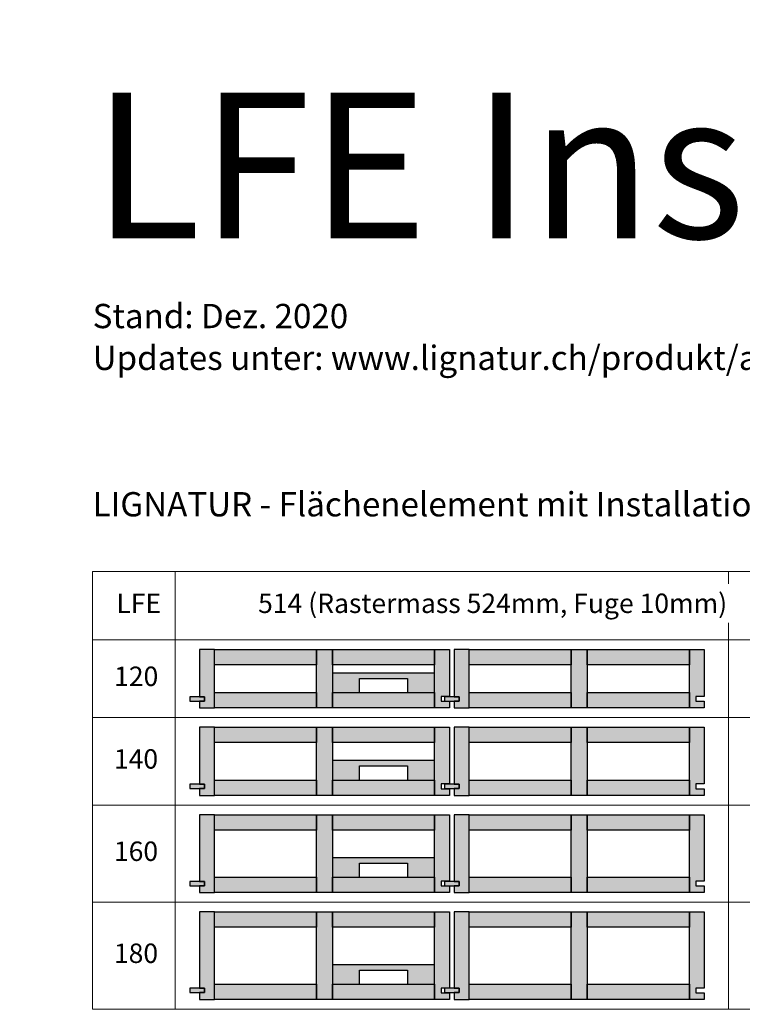
# Model space of a CAD drawing. Units: millimetres. Extents: x 49790 to 76645, y 17155 to 28269.
# Drawn here: x 72880 to 74366, y 26242 to 28269 of the extents above; entities that cross this region are included whole.
import ezdxf

# ---------------------------------------------------------------- set-up
doc = ezdxf.new("R2010")
doc.units = ezdxf.units.MM
doc.header["$LTSCALE"] = 10
doc.layers.add('Detaile', color=7, linetype='Continuous')
doc.styles.add('arial-', font='arial.ttf', dxfattribs={"height": 1})

msp = doc.modelspace()

# ---------------------------------------------------------------- hatches: boundary and pattern name
at = {"layer": 'Detaile', "lineweight": 9, "true_color": 0xf3f3f3, "transparency": 33554687}
for points in [[(73249.9, 26875.3), (73259.9, 26875.3), (73259.9, 26866.3), (73249.9, 26866.3), (73249.9, 26852.3), (73280.4, 26852.3), (73280.4, 26972.3), (73249.9, 26972.3)], [(73280.4, 26940.8), (73280.4, 26972.3), (73490.4, 26972.3), (73490.4, 26940.8)], [(73490.4, 26852.3), (73490.4, 26972.3), (73523.4, 26972.3), (73523.4, 26852.3)], [(73523.4, 26940.8), (73523.4, 26972.3), (73733.4, 26972.3), (73733.4, 26940.8)], [(73763.9, 26875.8), (73746.9, 26875.8), (73746.9, 26865.8), (73763.9, 26865.8), (73763.9, 26852.3), (73733.4, 26852.3), (73733.4, 26972.3), (73763.9, 26972.3)], [(73773.9, 26875.3), (73783.9, 26875.3), (73783.9, 26866.3), (73773.9, 26866.3), (73773.9, 26852.3), (73804.4, 26852.3), (73804.4, 26972.3), (73773.9, 26972.3)], [(73804.4, 26940.8), (73804.4, 26972.3), (74014.4, 26972.3), (74014.4, 26940.8)], [(74014.4, 26852.3), (74014.4, 26972.3), (74047.4, 26972.3), (74047.4, 26852.3)], [(74047.4, 26940.8), (74047.4, 26972.3), (74257.4, 26972.3), (74257.4, 26940.8)], [(74287.9, 26875.8), (74270.9, 26875.8), (74270.9, 26865.8), (74287.9, 26865.8), (74287.9, 26852.3), (74257.4, 26852.3), (74257.4, 26972.3), (74287.9, 26972.3)], [(73259.9, 26875.3), (73229.9, 26875.3), (73229.9, 26866.3), (73259.9, 26866.3)], [(73280.4, 26852.3), (73280.4, 26883.8), (73490.4, 26883.8), (73490.4, 26852.3)], [(73523.4, 26852.3), (73523.4, 26883.8), (73733.4, 26883.8), (73733.4, 26852.3)], [(73783.9, 26875.3), (73753.9, 26875.3), (73753.9, 26866.3), (73783.9, 26866.3)], [(73804.4, 26852.3), (73804.4, 26883.8), (74014.4, 26883.8), (74014.4, 26852.3)], [(74047.4, 26852.3), (74047.4, 26883.8), (74257.4, 26883.8), (74257.4, 26852.3)], [(73249.9, 26695.3), (73259.9, 26695.3), (73259.9, 26686.3), (73249.9, 26686.3), (73249.9, 26672.3), (73280.4, 26672.3), (73280.4, 26812.3), (73249.9, 26812.3)], [(73280.4, 26780.8), (73280.4, 26812.3), (73490.4, 26812.3), (73490.4, 26780.8)], [(73490.4, 26672.3), (73490.4, 26812.3), (73523.4, 26812.3), (73523.4, 26672.3)], [(73523.4, 26780.8), (73523.4, 26812.3), (73733.4, 26812.3), (73733.4, 26780.8)], [(73763.9, 26695.8), (73746.9, 26695.8), (73746.9, 26685.8), (73763.9, 26685.8), (73763.9, 26672.3), (73733.4, 26672.3), (73733.4, 26812.3), (73763.9, 26812.3)], [(73773.9, 26695.3), (73783.9, 26695.3), (73783.9, 26686.3), (73773.9, 26686.3), (73773.9, 26672.3), (73804.4, 26672.3), (73804.4, 26812.3), (73773.9, 26812.3)], [(73804.4, 26780.8), (73804.4, 26812.3), (74014.4, 26812.3), (74014.4, 26780.8)], [(74014.4, 26672.3), (74014.4, 26812.3), (74047.4, 26812.3), (74047.4, 26672.3)], [(74047.4, 26780.8), (74047.4, 26812.3), (74257.4, 26812.3), (74257.4, 26780.8)], [(74287.9, 26695.8), (74270.9, 26695.8), (74270.9, 26685.8), (74287.9, 26685.8), (74287.9, 26672.3), (74257.4, 26672.3), (74257.4, 26812.3), (74287.9, 26812.3)], [(73259.9, 26695.3), (73229.9, 26695.3), (73229.9, 26686.3), (73259.9, 26686.3)], [(73280.4, 26672.3), (73280.4, 26703.8), (73490.4, 26703.8), (73490.4, 26672.3)], [(73523.4, 26672.3), (73523.4, 26703.8), (73733.4, 26703.8), (73733.4, 26672.3)], [(73783.9, 26695.3), (73753.9, 26695.3), (73753.9, 26686.3), (73783.9, 26686.3)], [(73804.4, 26672.3), (73804.4, 26703.8), (74014.4, 26703.8), (74014.4, 26672.3)], [(74047.4, 26672.3), (74047.4, 26703.8), (74257.4, 26703.8), (74257.4, 26672.3)], [(73249.9, 26495.3), (73259.9, 26495.3), (73259.9, 26486.3), (73249.9, 26486.3), (73249.9, 26472.3), (73280.4, 26472.3), (73280.4, 26632.3), (73249.9, 26632.3)], [(73280.4, 26600.8), (73280.4, 26632.3), (73490.4, 26632.3), (73490.4, 26600.8)], [(73490.4, 26472.3), (73490.4, 26632.3), (73523.4, 26632.3), (73523.4, 26472.3)], [(73523.4, 26600.8), (73523.4, 26632.3), (73733.4, 26632.3), (73733.4, 26600.8)], [(73763.9, 26495.8), (73746.9, 26495.8), (73746.9, 26485.8), (73763.9, 26485.8), (73763.9, 26472.3), (73733.4, 26472.3), (73733.4, 26632.3), (73763.9, 26632.3)], [(73773.9, 26495.3), (73783.9, 26495.3), (73783.9, 26486.3), (73773.9, 26486.3), (73773.9, 26472.3), (73804.4, 26472.3), (73804.4, 26632.3), (73773.9, 26632.3)], [(73804.4, 26600.8), (73804.4, 26632.3), (74014.4, 26632.3), (74014.4, 26600.8)], [(74014.4, 26472.3), (74014.4, 26632.3), (74047.4, 26632.3), (74047.4, 26472.3)], [(74047.4, 26600.8), (74047.4, 26632.3), (74257.4, 26632.3), (74257.4, 26600.8)], [(74287.9, 26495.8), (74270.9, 26495.8), (74270.9, 26485.8), (74287.9, 26485.8), (74287.9, 26472.3), (74257.4, 26472.3), (74257.4, 26632.3), (74287.9, 26632.3)], [(73259.9, 26495.3), (73229.9, 26495.3), (73229.9, 26486.3), (73259.9, 26486.3)], [(73280.4, 26472.3), (73280.4, 26503.8), (73490.4, 26503.8), (73490.4, 26472.3)], [(73523.4, 26472.3), (73523.4, 26503.8), (73733.4, 26503.8), (73733.4, 26472.3)], [(73783.9, 26495.3), (73753.9, 26495.3), (73753.9, 26486.3), (73783.9, 26486.3)], [(73804.4, 26472.3), (73804.4, 26503.8), (74014.4, 26503.8), (74014.4, 26472.3)], [(74047.4, 26472.3), (74047.4, 26503.8), (74257.4, 26503.8), (74257.4, 26472.3)], [(73249.9, 26275.3), (73259.9, 26275.3), (73259.9, 26266.3), (73249.9, 26266.3), (73249.9, 26252.3), (73280.4, 26252.3), (73280.4, 26432.3), (73249.9, 26432.3)], [(73280.4, 26400.8), (73280.4, 26432.3), (73490.4, 26432.3), (73490.4, 26400.8)], [(73490.4, 26252.3), (73490.4, 26432.3), (73523.4, 26432.3), (73523.4, 26252.3)], [(73523.4, 26400.8), (73523.4, 26432.3), (73733.4, 26432.3), (73733.4, 26400.8)], [(73763.9, 26275.8), (73746.9, 26275.8), (73746.9, 26265.8), (73763.9, 26265.8), (73763.9, 26252.3), (73733.4, 26252.3), (73733.4, 26432.3), (73763.9, 26432.3)], [(73773.9, 26275.3), (73783.9, 26275.3), (73783.9, 26266.3), (73773.9, 26266.3), (73773.9, 26252.3), (73804.4, 26252.3), (73804.4, 26432.3), (73773.9, 26432.3)], [(73804.4, 26400.8), (73804.4, 26432.3), (74014.4, 26432.3), (74014.4, 26400.8)], [(74014.4, 26252.3), (74014.4, 26432.3), (74047.4, 26432.3), (74047.4, 26252.3)], [(74047.4, 26400.8), (74047.4, 26432.3), (74257.4, 26432.3), (74257.4, 26400.8)], [(74287.9, 26275.8), (74270.9, 26275.8), (74270.9, 26265.8), (74287.9, 26265.8), (74287.9, 26252.3), (74257.4, 26252.3), (74257.4, 26432.3), (74287.9, 26432.3)], [(73280.4, 26252.3), (73280.4, 26283.8), (73490.4, 26283.8), (73490.4, 26252.3)], [(73523.4, 26252.3), (73523.4, 26283.8), (73733.4, 26283.8), (73733.4, 26252.3)], [(73804.4, 26252.3), (73804.4, 26283.8), (74014.4, 26283.8), (74014.4, 26252.3)], [(74047.4, 26252.3), (74047.4, 26283.8), (74257.4, 26283.8), (74257.4, 26252.3)], [(73259.9, 26275.3), (73229.9, 26275.3), (73229.9, 26266.3), (73259.9, 26266.3)], [(73783.9, 26275.3), (73753.9, 26275.3), (73753.9, 26266.3), (73783.9, 26266.3)]]:
    msp.add_hatch(color=7, dxfattribs=at).paths.add_polyline_path(points)
at = {"layer": 'Detaile', "lineweight": 30, "true_color": 0xf5e6fc, "transparency": 33554687}
for points in [[(73523.4, 26883.8), (73578.9, 26883.8), (73578.9, 26912.8), (73677.9, 26912.8), (73677.9, 26883.8), (73733.4, 26883.8), (73733.4, 26923.8), (73523.4, 26923.8)], [(73523.4, 26703.8), (73578.9, 26703.8), (73578.9, 26732.8), (73677.9, 26732.8), (73677.9, 26703.8), (73733.4, 26703.8), (73733.4, 26743.8), (73523.4, 26743.8)], [(73523.4, 26503.8), (73578.9, 26503.8), (73578.9, 26532.8), (73677.9, 26532.8), (73677.9, 26503.8), (73733.4, 26503.8), (73733.4, 26543.8), (73523.4, 26543.8)], [(73523.4, 26283.8), (73578.9, 26283.8), (73578.9, 26312.8), (73677.9, 26312.8), (73677.9, 26283.8), (73733.4, 26283.8), (73733.4, 26323.8), (73523.4, 26323.8)]]:
    msp.add_hatch(color=7, dxfattribs=at).paths.add_polyline_path(points)

# ---------------------------------------------------------------- linework, layer by layer
at = {"layer": 'Detaile', "color": 9, "lineweight": 9, "elevation": 2300}
for points in [[(73029.9, 26992.3), (73029.9, 27133), (73199.9, 27133), (73199.9, 26992.3), (73029.9, 26992.3)], [(73199.9, 26992.3), (73199.9, 27133), (74337.9, 27133), (74337.9, 26992.3), (73199.9, 26992.3)], [(74337.9, 26992.3), (74337.9, 27133), (76447.9, 27133), (76447.9, 26992.3), (74337.9, 26992.3)], [(73029.9, 26832.3), (73029.9, 26992.3), (73199.9, 26992.3), (73199.9, 26832.3), (73029.9, 26832.3)], [(73199.9, 26832.3), (73199.9, 26992.3), (74337.9, 26992.3), (74337.9, 26832.3), (73199.9, 26832.3)], [(74337.9, 26832.3), (74337.9, 26992.3), (76447.9, 26992.3), (76447.9, 26832.3), (74337.9, 26832.3)], [(73029.9, 26652.3), (73029.9, 26832.3), (73199.9, 26832.3), (73199.9, 26652.3), (73029.9, 26652.3)], [(73199.9, 26652.3), (73199.9, 26832.3), (74337.9, 26832.3), (74337.9, 26652.3), (73199.9, 26652.3)], [(74337.9, 26652.3), (74337.9, 26832.3), (76447.9, 26832.3), (76447.9, 26652.3), (74337.9, 26652.3)], [(73029.9, 26452.3), (73029.9, 26652.3), (73199.9, 26652.3), (73199.9, 26452.3), (73029.9, 26452.3)], [(73199.9, 26452.3), (73199.9, 26652.3), (74337.9, 26652.3), (74337.9, 26452.3), (73199.9, 26452.3)], [(74337.9, 26452.3), (74337.9, 26652.3), (76447.9, 26652.3), (76447.9, 26452.3), (74337.9, 26452.3)], [(73029.9, 26232.3), (73029.9, 26452.3), (73199.9, 26452.3), (73199.9, 26232.3), (73029.9, 26232.3)], [(73199.9, 26232.3), (73199.9, 26452.3), (74337.9, 26452.3), (74337.9, 26232.3), (73199.9, 26232.3)], [(74337.9, 26232.3), (74337.9, 26452.3), (76447.9, 26452.3), (76447.9, 26232.3), (74337.9, 26232.3)]]:
    msp.add_lwpolyline(points, dxfattribs=at)
at = {"layer": 'Detaile', "color": 7, "lineweight": 30}
for points in [[(73249.9, 26875.3), (73259.9, 26875.3), (73259.9, 26866.3), (73249.9, 26866.3), (73249.9, 26852.3), (73280.4, 26852.3), (73280.4, 26972.3), (73249.9, 26972.3), (73249.9, 26875.3)], [(73280.4, 26940.8), (73280.4, 26972.3), (73490.4, 26972.3), (73490.4, 26940.8), (73280.4, 26940.8)], [(73490.4, 26852.3), (73490.4, 26972.3), (73523.4, 26972.3), (73523.4, 26852.3), (73490.4, 26852.3)], [(73523.4, 26940.8), (73523.4, 26972.3), (73733.4, 26972.3), (73733.4, 26940.8), (73523.4, 26940.8)], [(73763.9, 26875.8), (73746.9, 26875.8), (73746.9, 26865.8), (73763.9, 26865.8), (73763.9, 26852.3), (73733.4, 26852.3), (73733.4, 26972.3), (73763.9, 26972.3), (73763.9, 26875.8)], [(73773.9, 26875.3), (73783.9, 26875.3), (73783.9, 26866.3), (73773.9, 26866.3), (73773.9, 26852.3), (73804.4, 26852.3), (73804.4, 26972.3), (73773.9, 26972.3), (73773.9, 26875.3)], [(73804.4, 26940.8), (73804.4, 26972.3), (74014.4, 26972.3), (74014.4, 26940.8), (73804.4, 26940.8)], [(74014.4, 26852.3), (74014.4, 26972.3), (74047.4, 26972.3), (74047.4, 26852.3), (74014.4, 26852.3)], [(74047.4, 26940.8), (74047.4, 26972.3), (74257.4, 26972.3), (74257.4, 26940.8), (74047.4, 26940.8)], [(74287.9, 26875.8), (74270.9, 26875.8), (74270.9, 26865.8), (74287.9, 26865.8), (74287.9, 26852.3), (74257.4, 26852.3), (74257.4, 26972.3), (74287.9, 26972.3), (74287.9, 26875.8)], [(73259.9, 26875.3), (73229.9, 26875.3), (73229.9, 26866.3), (73259.9, 26866.3), (73259.9, 26875.3)], [(73280.4, 26852.3), (73280.4, 26883.8), (73490.4, 26883.8), (73490.4, 26852.3), (73280.4, 26852.3)], [(73523.4, 26852.3), (73523.4, 26883.8), (73733.4, 26883.8), (73733.4, 26852.3), (73523.4, 26852.3)], [(73783.9, 26875.3), (73753.9, 26875.3), (73753.9, 26866.3), (73783.9, 26866.3), (73783.9, 26875.3)], [(73804.4, 26852.3), (73804.4, 26883.8), (74014.4, 26883.8), (74014.4, 26852.3), (73804.4, 26852.3)], [(74047.4, 26852.3), (74047.4, 26883.8), (74257.4, 26883.8), (74257.4, 26852.3), (74047.4, 26852.3)], [(73249.9, 26695.3), (73259.9, 26695.3), (73259.9, 26686.3), (73249.9, 26686.3), (73249.9, 26672.3), (73280.4, 26672.3), (73280.4, 26812.3), (73249.9, 26812.3), (73249.9, 26695.3)], [(73280.4, 26780.8), (73280.4, 26812.3), (73490.4, 26812.3), (73490.4, 26780.8), (73280.4, 26780.8)], [(73490.4, 26672.3), (73490.4, 26812.3), (73523.4, 26812.3), (73523.4, 26672.3), (73490.4, 26672.3)], [(73523.4, 26780.8), (73523.4, 26812.3), (73733.4, 26812.3), (73733.4, 26780.8), (73523.4, 26780.8)], [(73763.9, 26695.8), (73746.9, 26695.8), (73746.9, 26685.8), (73763.9, 26685.8), (73763.9, 26672.3), (73733.4, 26672.3), (73733.4, 26812.3), (73763.9, 26812.3), (73763.9, 26695.8)], [(73773.9, 26695.3), (73783.9, 26695.3), (73783.9, 26686.3), (73773.9, 26686.3), (73773.9, 26672.3), (73804.4, 26672.3), (73804.4, 26812.3), (73773.9, 26812.3), (73773.9, 26695.3)], [(73804.4, 26780.8), (73804.4, 26812.3), (74014.4, 26812.3), (74014.4, 26780.8), (73804.4, 26780.8)], [(74014.4, 26672.3), (74014.4, 26812.3), (74047.4, 26812.3), (74047.4, 26672.3), (74014.4, 26672.3)], [(74047.4, 26780.8), (74047.4, 26812.3), (74257.4, 26812.3), (74257.4, 26780.8), (74047.4, 26780.8)], [(74287.9, 26695.8), (74270.9, 26695.8), (74270.9, 26685.8), (74287.9, 26685.8), (74287.9, 26672.3), (74257.4, 26672.3), (74257.4, 26812.3), (74287.9, 26812.3), (74287.9, 26695.8)], [(73259.9, 26695.3), (73229.9, 26695.3), (73229.9, 26686.3), (73259.9, 26686.3), (73259.9, 26695.3)], [(73280.4, 26672.3), (73280.4, 26703.8), (73490.4, 26703.8), (73490.4, 26672.3), (73280.4, 26672.3)], [(73523.4, 26672.3), (73523.4, 26703.8), (73733.4, 26703.8), (73733.4, 26672.3), (73523.4, 26672.3)], [(73783.9, 26695.3), (73753.9, 26695.3), (73753.9, 26686.3), (73783.9, 26686.3), (73783.9, 26695.3)], [(73804.4, 26672.3), (73804.4, 26703.8), (74014.4, 26703.8), (74014.4, 26672.3), (73804.4, 26672.3)], [(74047.4, 26672.3), (74047.4, 26703.8), (74257.4, 26703.8), (74257.4, 26672.3), (74047.4, 26672.3)], [(73249.9, 26495.3), (73259.9, 26495.3), (73259.9, 26486.3), (73249.9, 26486.3), (73249.9, 26472.3), (73280.4, 26472.3), (73280.4, 26632.3), (73249.9, 26632.3), (73249.9, 26495.3)], [(73280.4, 26600.8), (73280.4, 26632.3), (73490.4, 26632.3), (73490.4, 26600.8), (73280.4, 26600.8)], [(73490.4, 26472.3), (73490.4, 26632.3), (73523.4, 26632.3), (73523.4, 26472.3), (73490.4, 26472.3)], [(73523.4, 26600.8), (73523.4, 26632.3), (73733.4, 26632.3), (73733.4, 26600.8), (73523.4, 26600.8)], [(73763.9, 26495.8), (73746.9, 26495.8), (73746.9, 26485.8), (73763.9, 26485.8), (73763.9, 26472.3), (73733.4, 26472.3), (73733.4, 26632.3), (73763.9, 26632.3), (73763.9, 26495.8)], [(73773.9, 26495.3), (73783.9, 26495.3), (73783.9, 26486.3), (73773.9, 26486.3), (73773.9, 26472.3), (73804.4, 26472.3), (73804.4, 26632.3), (73773.9, 26632.3), (73773.9, 26495.3)], [(73804.4, 26600.8), (73804.4, 26632.3), (74014.4, 26632.3), (74014.4, 26600.8), (73804.4, 26600.8)], [(74014.4, 26472.3), (74014.4, 26632.3), (74047.4, 26632.3), (74047.4, 26472.3), (74014.4, 26472.3)], [(74047.4, 26600.8), (74047.4, 26632.3), (74257.4, 26632.3), (74257.4, 26600.8), (74047.4, 26600.8)], [(74287.9, 26495.8), (74270.9, 26495.8), (74270.9, 26485.8), (74287.9, 26485.8), (74287.9, 26472.3), (74257.4, 26472.3), (74257.4, 26632.3), (74287.9, 26632.3), (74287.9, 26495.8)], [(73259.9, 26495.3), (73229.9, 26495.3), (73229.9, 26486.3), (73259.9, 26486.3), (73259.9, 26495.3)], [(73280.4, 26472.3), (73280.4, 26503.8), (73490.4, 26503.8), (73490.4, 26472.3), (73280.4, 26472.3)], [(73523.4, 26472.3), (73523.4, 26503.8), (73733.4, 26503.8), (73733.4, 26472.3), (73523.4, 26472.3)], [(73783.9, 26495.3), (73753.9, 26495.3), (73753.9, 26486.3), (73783.9, 26486.3), (73783.9, 26495.3)], [(73804.4, 26472.3), (73804.4, 26503.8), (74014.4, 26503.8), (74014.4, 26472.3), (73804.4, 26472.3)], [(74047.4, 26472.3), (74047.4, 26503.8), (74257.4, 26503.8), (74257.4, 26472.3), (74047.4, 26472.3)], [(73249.9, 26275.3), (73259.9, 26275.3), (73259.9, 26266.3), (73249.9, 26266.3), (73249.9, 26252.3), (73280.4, 26252.3), (73280.4, 26432.3), (73249.9, 26432.3), (73249.9, 26275.3)], [(73280.4, 26400.8), (73280.4, 26432.3), (73490.4, 26432.3), (73490.4, 26400.8), (73280.4, 26400.8)], [(73490.4, 26252.3), (73490.4, 26432.3), (73523.4, 26432.3), (73523.4, 26252.3), (73490.4, 26252.3)], [(73523.4, 26400.8), (73523.4, 26432.3), (73733.4, 26432.3), (73733.4, 26400.8), (73523.4, 26400.8)], [(73763.9, 26275.8), (73746.9, 26275.8), (73746.9, 26265.8), (73763.9, 26265.8), (73763.9, 26252.3), (73733.4, 26252.3), (73733.4, 26432.3), (73763.9, 26432.3), (73763.9, 26275.8)], [(73773.9, 26275.3), (73783.9, 26275.3), (73783.9, 26266.3), (73773.9, 26266.3), (73773.9, 26252.3), (73804.4, 26252.3), (73804.4, 26432.3), (73773.9, 26432.3), (73773.9, 26275.3)], [(73804.4, 26400.8), (73804.4, 26432.3), (74014.4, 26432.3), (74014.4, 26400.8), (73804.4, 26400.8)], [(74014.4, 26252.3), (74014.4, 26432.3), (74047.4, 26432.3), (74047.4, 26252.3), (74014.4, 26252.3)], [(74047.4, 26400.8), (74047.4, 26432.3), (74257.4, 26432.3), (74257.4, 26400.8), (74047.4, 26400.8)], [(74287.9, 26275.8), (74270.9, 26275.8), (74270.9, 26265.8), (74287.9, 26265.8), (74287.9, 26252.3), (74257.4, 26252.3), (74257.4, 26432.3), (74287.9, 26432.3), (74287.9, 26275.8)], [(73280.4, 26252.3), (73280.4, 26283.8), (73490.4, 26283.8), (73490.4, 26252.3), (73280.4, 26252.3)], [(73523.4, 26252.3), (73523.4, 26283.8), (73733.4, 26283.8), (73733.4, 26252.3), (73523.4, 26252.3)], [(73804.4, 26252.3), (73804.4, 26283.8), (74014.4, 26283.8), (74014.4, 26252.3), (73804.4, 26252.3)], [(74047.4, 26252.3), (74047.4, 26283.8), (74257.4, 26283.8), (74257.4, 26252.3), (74047.4, 26252.3)], [(73259.9, 26275.3), (73229.9, 26275.3), (73229.9, 26266.3), (73259.9, 26266.3), (73259.9, 26275.3)], [(73783.9, 26275.3), (73753.9, 26275.3), (73753.9, 26266.3), (73783.9, 26266.3), (73783.9, 26275.3)]]:
    msp.add_lwpolyline(points, dxfattribs=at)
at = {"layer": 'Detaile', "color": 190, "lineweight": 30}
for points in [[(73523.4, 26883.8), (73578.9, 26883.8), (73578.9, 26912.8), (73677.9, 26912.8), (73677.9, 26883.8), (73733.4, 26883.8), (73733.4, 26923.8), (73523.4, 26923.8), (73523.4, 26883.8)], [(73523.4, 26703.8), (73578.9, 26703.8), (73578.9, 26732.8), (73677.9, 26732.8), (73677.9, 26703.8), (73733.4, 26703.8), (73733.4, 26743.8), (73523.4, 26743.8), (73523.4, 26703.8)], [(73523.4, 26503.8), (73578.9, 26503.8), (73578.9, 26532.8), (73677.9, 26532.8), (73677.9, 26503.8), (73733.4, 26503.8), (73733.4, 26543.8), (73523.4, 26543.8), (73523.4, 26503.8)], [(73523.4, 26283.8), (73578.9, 26283.8), (73578.9, 26312.8), (73677.9, 26312.8), (73677.9, 26283.8), (73733.4, 26283.8), (73733.4, 26323.8), (73523.4, 26323.8), (73523.4, 26283.8)]]:
    msp.add_lwpolyline(points, dxfattribs=at)

# ---------------------------------------------------------------- texts
at = {"layer": 'Detaile', "color": 7, "attachment_point": 1, "style": 'arial-', "bg_fill": 3, "box_fill_scale": 1.5, "bg_fill_color": 256, "bg_fill_true_color": 13158600, "bg_fill_transparency": 33554687}
for s, insert, char_height in [('\\A1;\\fArial|b0|i0;\\W1.000000;\\H300.000000;LFE Installationen', (73029.9, 28118.7), 300), ('\\A1;\\fArial|b0|i0;\\W1.000000;\\H50.000000;Updates unter: www.lignatur.ch/produkt/ausfuehrungsplanung', (73029.9, 27597.8), 50), ('\\A1;\\fArial|b0|i0;\\W1.000000;\\H50.000000;LIGNATUR - Flächenelement mit Installationen', (73029.9, 27296.4), 50)]:
    msp.add_mtext(s, dxfattribs=dict(at, insert=insert, char_height=char_height))

# ---------------------------------------------------------------- next in the draw order: texts
for s, insert, char_height in [('\\A1;\\fArial|b0|i0;\\W1.000000;\\H50.000000;Stand: Dez. 2020', (73029.9, 27683.8), 50), ('\\A1;\\fArial|b0|i0;\\W1.000000;\\H40.000000;LFE', (73078.8, 27087.6), 40), ('\\A1;\\fArial|b0|i0;\\W1.000000;\\H40.000000;514 (Rastermass 524mm, Fuge 10mm)', (73370.3, 27087.6), 40), ('\\A1;\\fArial|b0|i0;\\W1.000000;\\H40.000000;120', (73074.1, 26937.3), 40), ('\\A1;\\fArial|b0|i0;\\W1.000000;\\H40.000000;140', (73073.7, 26767.3), 40), ('\\A1;\\fArial|b0|i0;\\W1.000000;\\H40.000000;160', (73073.7, 26577.3), 40), ('\\A1;\\fArial|b0|i0;\\W1.000000;\\H40.000000;180', (73073.7, 26367.3), 40)]:
    msp.add_mtext(s, dxfattribs=dict(at, insert=insert, char_height=char_height))

doc.saveas('drawing.dxf')
